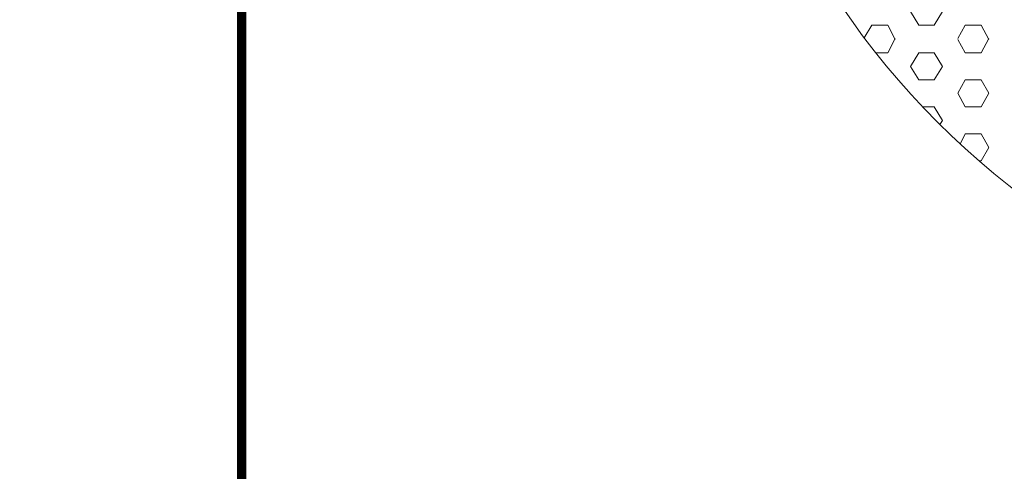
# Paper-space layout '05大样A3' of a CAD drawing. Extents: x 500 to 4453, y 0 to 297.
# Drawn here: x 2189 to 2263, y 149 to 183 of the extents above; entities that cross this region are included whole.
import ezdxf

# ---------------------------------------------------------------- set-up
doc = ezdxf.new("R2010")
doc.units = 0
doc.layers.get('0').update_dxf_attribs({"linetype": 'CONTINUOUS'})
doc.layers.add('PDF_几何图形', color=7, linetype='CONTINUOUS')
doc.layers.add('图框线', color=7, linetype='CONTINUOUS')
doc.styles.add('--宋体', font='txt', dxfattribs={"width": 0.8})

psp = doc.layouts.new('05大样A3')

# ---------------------------------------------------------------- linework, layer by layer
at = {"layer": 'PDF_几何图形', "color": 0, "linetype": 'Continuous', "lineweight": 18, "transparency": 33554687}
for points in [[(2255.794, 183.746), (2256.419, 184.772), (2257.57, 184.772), (2258.195, 183.746), (2257.57, 182.721), (2256.419, 182.721)], [(2255.794, 179.62), (2256.419, 180.646), (2257.57, 180.646), (2258.195, 179.62), (2257.57, 178.595), (2256.419, 178.595)], [(2259.345, 177.595), (2259.92, 178.595), (2261.12, 178.595), (2261.696, 177.595), (2261.12, 176.57), (2259.92, 176.57)]]:
    psp.add_lwpolyline(points, close=True, dxfattribs=at)
for points in [[(2252.293, 181.771), (2252.868, 182.721), (2254.069, 182.721), (2254.644, 181.646)], [(2259.345, 181.721), (2259.92, 182.721), (2261.12, 182.721), (2261.696, 181.646)], [(2253.168, 180.646), (2254.069, 180.646), (2254.644, 181.721)], [(2259.345, 181.646), (2259.92, 180.646), (2261.12, 180.646), (2261.696, 181.721)], [(2256.669, 176.57), (2257.57, 176.57), (2258.195, 175.544), (2257.995, 175.244)], [(2259.52, 173.769), (2259.92, 174.544), (2261.12, 174.544), (2261.696, 173.519), (2261.12, 172.494), (2260.995, 172.494)]]:
    psp.add_lwpolyline(points, dxfattribs=at)
psp.add_circle((2300.177, 217.767), 59.894, dxfattribs=at)
at = {"layer": '图框线', "const_width": 0.7}
psp.add_lwpolyline([(2205.375, 5.125), (2595.375, 5.125), (2595.375, 292.125), (2205.375, 292.125), (2205.375, 5.125)], close=True, dxfattribs=at)

# ---------------------------------------------------------------- texts
at = {"insert": (1972.645, 260.755), "char_height": 3.5, "width": 110, "attachment_point": 1, "style": '--宋体'}
psp.add_mtext('说明:\\P1、本图以毫米为单位。\\P2、安装井盖设施时,井盖设施不能有任何凸起或下陷,其顶面标高须与路面标高一致。\\P3、检查(沉砂)井防护(坠)网由护网、固定圈、挂钩三部分组成。井挂网用材及安装方法必须满足150KG重物从1米高处堕落,挂网能够有足够的强度支撑。\\P(1)护网与固定圈选用1cm尼龙材料制成的尼龙绳。护网由若干条1cm尼龙绳编织而成,呈蜘蛛网状,连接在固定圈上。固定圈由1cm的尼龙绳制成。与检查井内壁通过8个平均分布的钢钩连接。\\P    严禁使用有断绳等已损坏的护(坠)网。\\P    护(坠)网安装完成后需要对其进行坠落测试,参见<<绳索有关物理和机械性能的测定>>(GB/T 8834-2006),测试合格后方可验收。\\P(2)挂钩做法:\\P   挂钩与铸铁井座环焊接相连。\\P   所有构件的焊接加工必须满足国家行业标准<<建筑钢结构焊接技术规程>>(JGJ81-2002)的技术要求。\\P   焊接需平整、满焊,焊缝不得有气孔、夹渣和未焊透等缺陷.焊口应打磨平整,表面不得有裂缝,成型均匀、圆滑。漆膜应平滑,不得有流挂或起泡现象。\\P   焊接成型后须进行除锈、热镀锌处理,镀锌量为600g/m2,镀锌后表面烘喷黄黑色相间的面漆。\\P4、检查(沉砂)井防护(坠)网应定期检修,护网应每两年更换一次。\\P5、其余未尽事宜均按照<<城镇排水管道维护安全技术规程>>\\P(CJJ 6-2009)等相关规定施工和验收。', dxfattribs=at)

doc.saveas('drawing.dxf')
